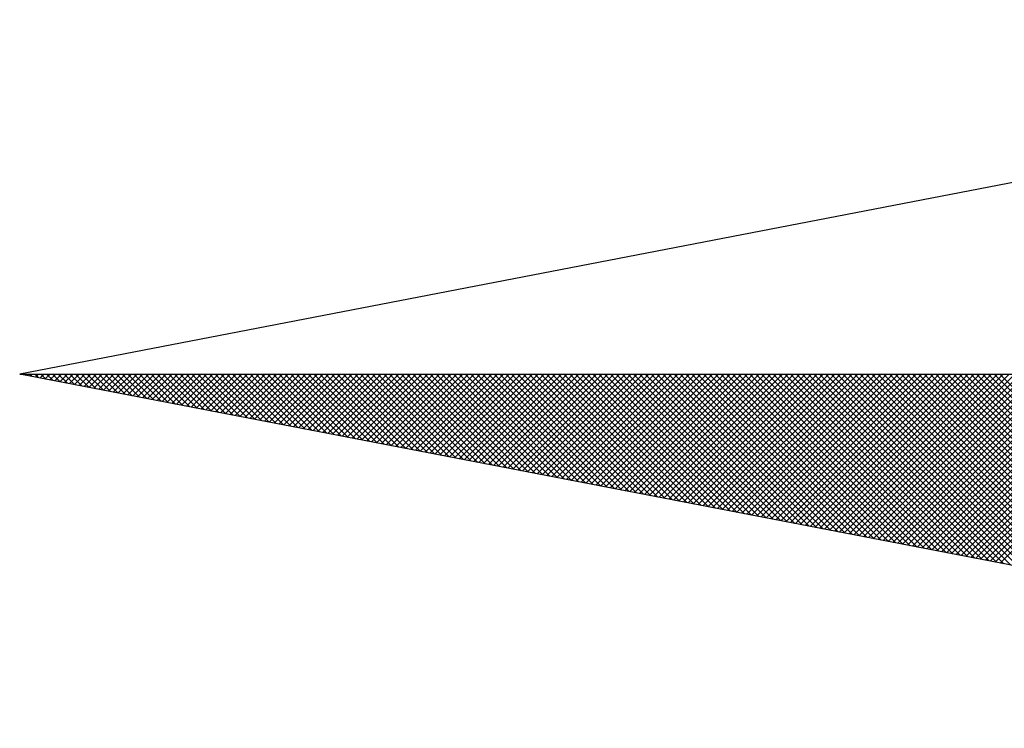
# Model space of a CAD drawing. Units: millimetres. Extents: x 180547 to 180844, y 1671683 to 1672103.
# Drawn here: x 180793 to 180798, y 1671879 to 1671883 of the extents above; entities that cross this region are included whole.
import ezdxf

# ---------------------------------------------------------------- set-up
doc = ezdxf.new("R2010")
doc.units = ezdxf.units.MM
doc.header["$LTSCALE"] = 15
doc.layers.add('NORTE', color=7, linetype='Continuous')

# ---------------------------------------------------------------- blocks, each defined once
blk = doc.blocks.new('*X1')
at = {"color": 0}
for p, q in [((182552.6751, 1662935.5046), (182552.6757, 1662935.5052)), ((182552.6857, 1662935.5025), (182552.683, 1662935.5052)), ((182552.6899, 1662935.5017), (182552.6934, 1662935.5052)), ((182552.7076, 1662935.4983), (182552.7007, 1662935.5052)), ((182552.7047, 1662935.4989), (182552.711, 1662935.5052)), ((182552.7295, 1662935.4941), (182552.7184, 1662935.5052)), ((182552.7195, 1662935.496), (182552.7287, 1662935.5052)), ((182552.7343, 1662935.4931), (182552.7464, 1662935.5052)), ((182552.7514, 1662935.4899), (182552.7361, 1662935.5052)), ((182552.7492, 1662935.4903), (182552.7641, 1662935.5052)), ((182552.7733, 1662935.4856), (182552.7538, 1662935.5052)), ((182552.764, 1662935.4874), (182552.7817, 1662935.5052)), ((182552.7952, 1662935.4814), (182552.7714, 1662935.5052)), ((182552.7788, 1662935.4846), (182552.7994, 1662935.5052)), ((182552.8171, 1662935.4772), (182552.7891, 1662935.5052)), ((182552.7936, 1662935.4817), (182552.8171, 1662935.5052)), ((182552.839, 1662935.4729), (182552.8068, 1662935.5052)), ((182552.8084, 1662935.4789), (182552.8348, 1662935.5052)), ((182552.8233, 1662935.476), (182552.8525, 1662935.5052)), ((182552.8609, 1662935.4687), (182552.8245, 1662935.5052)), ((182552.8381, 1662935.4731), (182552.8701, 1662935.5052)), ((182552.8828, 1662935.4645), (182552.8421, 1662935.5052)), ((182552.8529, 1662935.4703), (182552.8878, 1662935.5052)), ((182552.9047, 1662935.4603), (182552.8598, 1662935.5052)), ((182552.8677, 1662935.4674), (182552.9055, 1662935.5052)), ((182552.9266, 1662935.456), (182552.8775, 1662935.5052)), ((182552.8825, 1662935.4646), (182552.9232, 1662935.5052)), ((182552.9485, 1662935.4518), (182552.8952, 1662935.5052)), ((182552.8973, 1662935.4617), (182552.9408, 1662935.5052)), ((182552.9122, 1662935.4588), (182552.9585, 1662935.5052)), ((182552.9705, 1662935.4476), (182552.9129, 1662935.5052)), ((182552.927, 1662935.456), (182552.9762, 1662935.5052)), ((182552.9924, 1662935.4434), (182552.9305, 1662935.5052)), ((182552.9418, 1662935.4531), (182552.9939, 1662935.5052)), ((182553.0143, 1662935.4391), (182552.9482, 1662935.5052)), ((182552.9566, 1662935.4503), (182553.0116, 1662935.5052)), ((182553.0362, 1662935.4349), (182552.9659, 1662935.5052)), ((182552.9714, 1662935.4474), (182553.0292, 1662935.5052)), ((182553.0581, 1662935.4307), (182552.9836, 1662935.5052)), ((182552.9863, 1662935.4445), (182553.0469, 1662935.5052)), ((182553.0011, 1662935.4417), (182553.0646, 1662935.5052)), ((182553.08, 1662935.4265), (182553.0012, 1662935.5052)), ((182553.0159, 1662935.4388), (182553.0823, 1662935.5052)), ((182553.1019, 1662935.4222), (182553.0189, 1662935.5052)), ((182553.0307, 1662935.436), (182553.0999, 1662935.5052)), ((182553.1238, 1662935.418), (182553.0366, 1662935.5052)), ((182553.0455, 1662935.4331), (182553.1176, 1662935.5052)), ((182553.1457, 1662935.4138), (182553.0543, 1662935.5052)), ((182553.0604, 1662935.4302), (182553.1353, 1662935.5052)), ((182553.1676, 1662935.4096), (182553.0719, 1662935.5052)), ((182553.0752, 1662935.4274), (182553.153, 1662935.5052)), ((182553.1895, 1662935.4053), (182553.0896, 1662935.5052)), ((182553.09, 1662935.4245), (182553.1707, 1662935.5052)), ((182553.1048, 1662935.4217), (182553.1883, 1662935.5052)), ((182553.2114, 1662935.4011), (182553.1073, 1662935.5052)), ((182553.1196, 1662935.4188), (182553.206, 1662935.5052)), ((182553.2333, 1662935.3969), (182553.125, 1662935.5052)), ((182553.1344, 1662935.4159), (182553.2237, 1662935.5052)), ((182553.2552, 1662935.3926), (182553.1427, 1662935.5052)), ((182553.1493, 1662935.4131), (182553.2414, 1662935.5052)), ((182553.2771, 1662935.3884), (182553.1603, 1662935.5052)), ((182553.1641, 1662935.4102), (182553.259, 1662935.5052)), ((182553.299, 1662935.3842), (182553.178, 1662935.5052)), ((182553.1789, 1662935.4074), (182553.2767, 1662935.5052)), ((182553.1937, 1662935.4045), (182553.2944, 1662935.5052)), ((182553.3209, 1662935.38), (182553.1957, 1662935.5052)), ((182553.2085, 1662935.4017), (182553.3121, 1662935.5052)), ((182553.3428, 1662935.3757), (182553.2134, 1662935.5052)), ((182553.2234, 1662935.3988), (182553.3298, 1662935.5052)), ((182553.3647, 1662935.3715), (182553.231, 1662935.5052)), ((182553.2382, 1662935.3959), (182553.3474, 1662935.5052)), ((182553.3866, 1662935.3673), (182553.2487, 1662935.5052)), ((182553.253, 1662935.3931), (182553.3651, 1662935.5052)), ((182553.4085, 1662935.3631), (182553.2664, 1662935.5052)), ((182553.2678, 1662935.3902), (182553.3828, 1662935.5052)), ((182553.2826, 1662935.3874), (182553.4005, 1662935.5052)), ((182553.4304, 1662935.3588), (182553.2841, 1662935.5052)), ((182553.2974, 1662935.3845), (182553.4181, 1662935.5052)), ((182553.4523, 1662935.3546), (182553.3018, 1662935.5052)), ((182553.3123, 1662935.3816), (182553.4358, 1662935.5052)), ((182553.4742, 1662935.3504), (182553.3194, 1662935.5052)), ((182553.3271, 1662935.3788), (182553.4535, 1662935.5052)), ((182553.4961, 1662935.3462), (182553.3371, 1662935.5052)), ((182553.3419, 1662935.3759), (182553.4712, 1662935.5052)), ((182553.5181, 1662935.3419), (182553.3548, 1662935.5052)), ((182553.3567, 1662935.3731), (182553.4889, 1662935.5052)), ((182553.3715, 1662935.3702), (182553.5065, 1662935.5052)), ((182553.54, 1662935.3377), (182553.3725, 1662935.5052)), ((182553.3864, 1662935.3673), (182553.5242, 1662935.5052)), ((182553.5619, 1662935.3335), (182553.3901, 1662935.5052)), ((182553.4012, 1662935.3645), (182553.5419, 1662935.5052)), ((182553.5838, 1662935.3293), (182553.4078, 1662935.5052)), ((182553.416, 1662935.3616), (182553.5596, 1662935.5052)), ((182553.6057, 1662935.325), (182553.4255, 1662935.5052)), ((182553.4308, 1662935.3588), (182553.5772, 1662935.5052)), ((182553.6276, 1662935.3208), (182553.4432, 1662935.5052)), ((182553.4456, 1662935.3559), (182553.5949, 1662935.5052)), ((182553.4605, 1662935.353), (182553.6126, 1662935.5052)), ((182553.6495, 1662935.3166), (182553.4609, 1662935.5052)), ((182553.4753, 1662935.3502), (182553.6303, 1662935.5052)), ((182553.6714, 1662935.3124), (182553.4785, 1662935.5052)), ((182553.4901, 1662935.3473), (182553.648, 1662935.5052)), ((182553.6933, 1662935.3081), (182553.4962, 1662935.5052)), ((182553.5049, 1662935.3445), (182553.6656, 1662935.5052)), ((182553.7152, 1662935.3039), (182553.5139, 1662935.5052)), ((182553.5197, 1662935.3416), (182553.6833, 1662935.5052)), ((182553.7371, 1662935.2997), (182553.5316, 1662935.5052)), ((182553.5345, 1662935.3388), (182553.701, 1662935.5052)), ((182553.759, 1662935.2954), (182553.5492, 1662935.5052)), ((182553.5494, 1662935.3359), (182553.7187, 1662935.5052)), ((182553.5642, 1662935.333), (182553.7363, 1662935.5052)), ((182553.7809, 1662935.2912), (182553.5669, 1662935.5052)), ((182553.579, 1662935.3302), (182553.754, 1662935.5052)), ((182553.8028, 1662935.287), (182553.5846, 1662935.5052)), ((182553.5938, 1662935.3273), (182553.7717, 1662935.5052)), ((182553.8247, 1662935.2828), (182553.6023, 1662935.5052)), ((182553.6086, 1662935.3245), (182553.7894, 1662935.5052)), ((182553.8466, 1662935.2785), (182553.62, 1662935.5052)), ((182553.6235, 1662935.3216), (182553.8071, 1662935.5052)), ((182553.8685, 1662935.2743), (182553.6376, 1662935.5052)), ((182553.6383, 1662935.3187), (182553.8247, 1662935.5052)), ((182553.6531, 1662935.3159), (182553.8424, 1662935.5052)), ((182553.8904, 1662935.2701), (182553.6553, 1662935.5052)), ((182553.6679, 1662935.313), (182553.8601, 1662935.5052)), ((182553.9123, 1662935.2659), (182553.673, 1662935.5052)), ((182553.6827, 1662935.3102), (182553.8778, 1662935.5052)), ((182553.9342, 1662935.2616), (182553.6907, 1662935.5052)), ((182553.6975, 1662935.3073), (182553.8954, 1662935.5052)), ((182553.9561, 1662935.2574), (182553.7083, 1662935.5052)), ((182553.7124, 1662935.3044), (182553.9131, 1662935.5052)), ((182553.978, 1662935.2532), (182553.726, 1662935.5052)), ((182553.7272, 1662935.3016), (182553.9308, 1662935.5052)), ((182553.742, 1662935.2987), (182553.9485, 1662935.5052)), ((182553.9999, 1662935.249), (182553.7437, 1662935.5052)), ((182553.7568, 1662935.2959), (182553.9662, 1662935.5052)), ((182554.0218, 1662935.2447), (182553.7614, 1662935.5052)), ((182553.7716, 1662935.293), (182553.9838, 1662935.5052)), ((182554.0437, 1662935.2405), (182553.7791, 1662935.5052)), ((182553.7865, 1662935.2901), (182554.0015, 1662935.5052)), ((182554.0656, 1662935.2363), (182553.7967, 1662935.5052)), ((182553.8013, 1662935.2873), (182554.0192, 1662935.5052)), ((182554.0876, 1662935.2321), (182553.8144, 1662935.5052)), ((182553.8161, 1662935.2844), (182554.0369, 1662935.5052)), ((182553.8309, 1662935.2816), (182554.0545, 1662935.5052)), ((182554.1095, 1662935.2278), (182553.8321, 1662935.5052)), ((182553.8457, 1662935.2787), (182554.0722, 1662935.5052)), ((182554.1314, 1662935.2236), (182553.8498, 1662935.5052)), ((182553.8606, 1662935.2759), (182554.0899, 1662935.5052)), ((182554.1533, 1662935.2194), (182553.8674, 1662935.5052)), ((182553.8754, 1662935.273), (182554.1076, 1662935.5052)), ((182554.1752, 1662935.2151), (182553.8851, 1662935.5052)), ((182553.8902, 1662935.2701), (182554.1253, 1662935.5052)), ((182554.1971, 1662935.2109), (182553.9028, 1662935.5052)), ((182553.905, 1662935.2673), (182554.1429, 1662935.5052)), ((182553.9198, 1662935.2644), (182554.1606, 1662935.5052)), ((182554.219, 1662935.2067), (182553.9205, 1662935.5052)), ((182553.9346, 1662935.2616), (182554.1783, 1662935.5052)), ((182554.2409, 1662935.2025), (182553.9382, 1662935.5052)), ((182553.9495, 1662935.2587), (182554.196, 1662935.5052)), ((182554.2628, 1662935.1982), (182553.9558, 1662935.5052)), ((182553.9643, 1662935.2558), (182554.2136, 1662935.5052)), ((182554.2847, 1662935.194), (182553.9735, 1662935.5052)), ((182553.9791, 1662935.253), (182554.2313, 1662935.5052)), ((182554.3066, 1662935.1898), (182553.9912, 1662935.5052)), ((182553.9939, 1662935.2501), (182554.249, 1662935.5052)), ((182554.0087, 1662935.2473), (182554.2667, 1662935.5052)), ((182554.3285, 1662935.1856), (182554.0089, 1662935.5052)), ((182554.0236, 1662935.2444), (182554.2843, 1662935.5052)), ((182554.3504, 1662935.1813), (182554.0265, 1662935.5052)), ((182554.0384, 1662935.2415), (182554.302, 1662935.5052)), ((182554.3723, 1662935.1771), (182554.0442, 1662935.5052)), ((182554.0532, 1662935.2387), (182554.3197, 1662935.5052)), ((182554.3942, 1662935.1729), (182554.0619, 1662935.5052)), ((182554.068, 1662935.2358), (182554.3374, 1662935.5052)), ((182554.4161, 1662935.1687), (182554.0796, 1662935.5052)), ((182554.0828, 1662935.233), (182554.3551, 1662935.5052)), ((182554.438, 1662935.1644), (182554.0973, 1662935.5052)), ((182554.0976, 1662935.2301), (182554.3727, 1662935.5052)), ((182554.1125, 1662935.2272), (182554.3904, 1662935.5052)), ((182554.4599, 1662935.1602), (182554.1149, 1662935.5052)), ((182554.1273, 1662935.2244), (182554.4081, 1662935.5052)), ((182554.4818, 1662935.156), (182554.1326, 1662935.5052)), ((182554.1421, 1662935.2215), (182554.4258, 1662935.5052)), ((182554.5037, 1662935.1518), (182554.1503, 1662935.5052)), ((182554.1569, 1662935.2187), (182554.4434, 1662935.5052)), ((182554.5256, 1662935.1475), (182554.168, 1662935.5052)), ((182554.1717, 1662935.2158), (182554.4611, 1662935.5052)), ((182554.5475, 1662935.1433), (182554.1856, 1662935.5052)), ((182554.1866, 1662935.2129), (182554.4788, 1662935.5052)), ((182554.2014, 1662935.2101), (182554.4965, 1662935.5052)), ((182554.5694, 1662935.1391), (182554.2033, 1662935.5052)), ((182554.2162, 1662935.2072), (182554.5142, 1662935.5052)), ((182554.5913, 1662935.1348), (182554.221, 1662935.5052)), ((182554.231, 1662935.2044), (182554.5318, 1662935.5052)), ((182554.6132, 1662935.1306), (182554.2387, 1662935.5052)), ((182554.2458, 1662935.2015), (182554.5495, 1662935.5052)), ((182554.6351, 1662935.1264), (182554.2564, 1662935.5052)), ((182554.2607, 1662935.1987), (182554.5672, 1662935.5052)), ((182554.6571, 1662935.1222), (182554.274, 1662935.5052)), ((182554.2755, 1662935.1958), (182554.5849, 1662935.5052)), ((182554.2903, 1662935.1929), (182554.6025, 1662935.5052)), ((182554.679, 1662935.1179), (182554.2917, 1662935.5052)), ((182554.3051, 1662935.1901), (182554.6202, 1662935.5052)), ((182554.7009, 1662935.1137), (182554.3094, 1662935.5052)), ((182554.3199, 1662935.1872), (182554.6379, 1662935.5052)), ((182554.7228, 1662935.1095), (182554.3271, 1662935.5052)), ((182554.3347, 1662935.1844), (182554.6556, 1662935.5052)), ((182554.7447, 1662935.1053), (182554.3447, 1662935.5052)), ((182554.3496, 1662935.1815), (182554.6733, 1662935.5052)), ((182554.7666, 1662935.101), (182554.3624, 1662935.5052)), ((182554.3644, 1662935.1786), (182554.6909, 1662935.5052)), ((182554.3792, 1662935.1758), (182554.7086, 1662935.5052)), ((182554.7885, 1662935.0968), (182554.3801, 1662935.5052)), ((182554.394, 1662935.1729), (182554.7263, 1662935.5052)), ((182554.8104, 1662935.0926), (182554.3978, 1662935.5052)), ((182554.4088, 1662935.1701), (182554.744, 1662935.5052)), ((182554.8323, 1662935.0884), (182554.4155, 1662935.5052)), ((182554.4237, 1662935.1672), (182554.7616, 1662935.5052)), ((182554.8542, 1662935.0841), (182554.4331, 1662935.5052)), ((182554.4385, 1662935.1643), (182554.7793, 1662935.5052)), ((182554.8761, 1662935.0799), (182554.4508, 1662935.5052)), ((182554.4533, 1662935.1615), (182554.797, 1662935.5052)), ((182554.4681, 1662935.1586), (182554.8147, 1662935.5052)), ((182554.898, 1662935.0757), (182554.4685, 1662935.5052)), ((182554.4829, 1662935.1558), (182554.8324, 1662935.5052)), ((182554.9199, 1662935.0715), (182554.4862, 1662935.5052)), ((182554.4977, 1662935.1529), (182554.85, 1662935.5052)), ((182554.9418, 1662935.0672), (182554.5038, 1662935.5052)), ((182554.5126, 1662935.15), (182554.8677, 1662935.5052)), ((182554.9637, 1662935.063), (182554.5215, 1662935.5052)), ((182554.5274, 1662935.1472), (182554.8854, 1662935.5052)), ((182554.9856, 1662935.0588), (182554.5392, 1662935.5052)), ((182554.5422, 1662935.1443), (182554.9031, 1662935.5052)), ((182555.0075, 1662935.0546), (182554.5569, 1662935.5052)), ((182554.557, 1662935.1415), (182554.9207, 1662935.5052)), ((182554.5718, 1662935.1386), (182554.9384, 1662935.5052)), ((182555.0294, 1662935.0503), (182554.5746, 1662935.5052)), ((182554.5867, 1662935.1358), (182554.9561, 1662935.5052)), ((182555.0513, 1662935.0461), (182554.5922, 1662935.5052)), ((182554.6015, 1662935.1329), (182554.9738, 1662935.5052)), ((182555.0732, 1662935.0419), (182554.6099, 1662935.5052)), ((182554.6163, 1662935.13), (182554.9915, 1662935.5052)), ((182555.0951, 1662935.0376), (182554.6276, 1662935.5052)), ((182554.6311, 1662935.1272), (182555.0091, 1662935.5052)), ((182555.117, 1662935.0334), (182554.6453, 1662935.5052)), ((182554.6459, 1662935.1243), (182555.0268, 1662935.5052)), ((182554.6608, 1662935.1215), (182555.0445, 1662935.5052)), ((182555.1389, 1662935.0292), (182554.6629, 1662935.5052)), ((182554.6756, 1662935.1186), (182555.0622, 1662935.5052)), ((182555.1608, 1662935.025), (182554.6806, 1662935.5052)), ((182554.6904, 1662935.1157), (182555.0798, 1662935.5052)), ((182555.1827, 1662935.0207), (182554.6983, 1662935.5052)), ((182554.7052, 1662935.1129), (182555.0975, 1662935.5052)), ((182555.2047, 1662935.0165), (182554.716, 1662935.5052)), ((182554.72, 1662935.11), (182555.1152, 1662935.5052)), ((182555.2266, 1662935.0123), (182554.7337, 1662935.5052)), ((182554.7348, 1662935.1072), (182555.1329, 1662935.5052)), ((182554.7497, 1662935.1043), (182555.1506, 1662935.5052)), ((182555.2485, 1662935.0081), (182554.7513, 1662935.5052)), ((182554.7645, 1662935.1014), (182555.1682, 1662935.5052)), ((182555.2704, 1662935.0038), (182554.769, 1662935.5052)), ((182554.7793, 1662935.0986), (182555.1859, 1662935.5052)), ((182555.2923, 1662934.9996), (182554.7867, 1662935.5052)), ((182554.7941, 1662935.0957), (182555.2036, 1662935.5052)), ((182555.3142, 1662934.9954), (182554.8044, 1662935.5052)), ((182554.8089, 1662935.0929), (182555.2213, 1662935.5052)), ((182555.3361, 1662934.9912), (182554.822, 1662935.5052)), ((182554.8238, 1662935.09), (182555.2389, 1662935.5052)), ((182554.8386, 1662935.0871), (182555.2566, 1662935.5052)), ((182555.358, 1662934.9869), (182554.8397, 1662935.5052)), ((182554.8534, 1662935.0843), (182555.2743, 1662935.5052)), ((182555.3799, 1662934.9827), (182554.8574, 1662935.5052)), ((182554.8682, 1662935.0814), (182555.292, 1662935.5052)), ((182555.4018, 1662934.9785), (182554.8751, 1662935.5052)), ((182554.883, 1662935.0786), (182555.3097, 1662935.5052)), ((182555.4237, 1662934.9743), (182554.8927, 1662935.5052)), ((182554.8978, 1662935.0757), (182555.3273, 1662935.5052)), ((182555.4456, 1662934.97), (182554.9104, 1662935.5052)), ((182554.9127, 1662935.0729), (182555.345, 1662935.5052)), ((182554.9275, 1662935.07), (182555.3627, 1662935.5052)), ((182555.4675, 1662934.9658), (182554.9281, 1662935.5052)), ((182554.9423, 1662935.0671), (182555.3804, 1662935.5052)), ((182555.4894, 1662934.9616), (182554.9458, 1662935.5052)), ((182554.9571, 1662935.0643), (182555.398, 1662935.5052)), ((182555.5113, 1662934.9573), (182554.9635, 1662935.5052)), ((182554.9719, 1662935.0614), (182555.4157, 1662935.5052)), ((182555.5332, 1662934.9531), (182554.9811, 1662935.5052)), ((182554.9868, 1662935.0586), (182555.4334, 1662935.5052)), ((182555.5551, 1662934.9489), (182554.9988, 1662935.5052)), ((182555.0016, 1662935.0557), (182555.4511, 1662935.5052)), ((182555.0164, 1662935.0528), (182555.4688, 1662935.5052)), ((182555.577, 1662934.9447), (182555.0165, 1662935.5052)), ((182555.0312, 1662935.05), (182555.4864, 1662935.5052)), ((182555.5989, 1662934.9404), (182555.0342, 1662935.5052)), ((182555.046, 1662935.0471), (182555.5041, 1662935.5052)), ((182555.6208, 1662934.9362), (182555.0518, 1662935.5052)), ((182555.0609, 1662935.0443), (182555.5218, 1662935.5052)), ((182555.6427, 1662934.932), (182555.0695, 1662935.5052)), ((182555.0757, 1662935.0414), (182555.5395, 1662935.5052)), ((182555.6646, 1662934.9278), (182555.0872, 1662935.5052)), ((182555.0905, 1662935.0385), (182555.5571, 1662935.5052)), ((182555.6865, 1662934.9235), (182555.1049, 1662935.5052)), ((182555.1053, 1662935.0357), (182555.5748, 1662935.5052)), ((182555.1201, 1662935.0328), (182555.5925, 1662935.5052)), ((182555.7084, 1662934.9193), (182555.1226, 1662935.5052)), ((182555.1349, 1662935.03), (182555.6102, 1662935.5052)), ((182555.7303, 1662934.9151), (182555.1402, 1662935.5052)), ((182555.1498, 1662935.0271), (182555.6279, 1662935.5052)), ((182555.7522, 1662934.9109), (182555.1579, 1662935.5052)), ((182555.1646, 1662935.0242), (182555.6455, 1662935.5052)), ((182555.7742, 1662934.9066), (182555.1756, 1662935.5052)), ((182555.1794, 1662935.0214), (182555.6632, 1662935.5052)), ((182555.7961, 1662934.9024), (182555.1933, 1662935.5052)), ((182555.1942, 1662935.0185), (182555.6809, 1662935.5052)), ((182555.209, 1662935.0157), (182555.6986, 1662935.5052)), ((182555.818, 1662934.8982), (182555.2109, 1662935.5052)), ((182555.2239, 1662935.0128), (182555.7162, 1662935.5052)), ((182555.8399, 1662934.894), (182555.2286, 1662935.5052)), ((182555.2387, 1662935.01), (182555.7339, 1662935.5052)), ((182555.8618, 1662934.8897), (182555.2463, 1662935.5052)), ((182555.2535, 1662935.0071), (182555.7516, 1662935.5052)), ((182555.8837, 1662934.8855), (182555.264, 1662935.5052)), ((182555.2683, 1662935.0042), (182555.7693, 1662935.5052)), ((182555.9056, 1662934.8813), (182555.2817, 1662935.5052)), ((182555.2831, 1662935.0014), (182555.787, 1662935.5052)), ((182555.2979, 1662934.9985), (182555.8046, 1662935.5052)), ((182555.9275, 1662934.8771), (182555.2993, 1662935.5052)), ((182555.3128, 1662934.9957), (182555.8223, 1662935.5052)), ((182555.9494, 1662934.8728), (182555.317, 1662935.5052)), ((182555.3276, 1662934.9928), (182555.84, 1662935.5052)), ((182555.9713, 1662934.8686), (182555.3347, 1662935.5052)), ((182555.3424, 1662934.9899), (182555.8577, 1662935.5052)), ((182555.9932, 1662934.8644), (182555.3524, 1662935.5052)), ((182555.3572, 1662934.9871), (182555.8753, 1662935.5052)), ((182556.0151, 1662934.8601), (182555.37, 1662935.5052)), ((182555.372, 1662934.9842), (182555.893, 1662935.5052)), ((182555.3869, 1662934.9814), (182555.9107, 1662935.5052)), ((182556.037, 1662934.8559), (182555.3877, 1662935.5052)), ((182555.4017, 1662934.9785), (182555.9284, 1662935.5052)), ((182556.0589, 1662934.8517), (182555.4054, 1662935.5052)), ((182555.4165, 1662934.9756), (182555.9461, 1662935.5052)), ((182556.0808, 1662934.8475), (182555.4231, 1662935.5052)), ((182555.4313, 1662934.9728), (182555.9637, 1662935.5052)), ((182556.1027, 1662934.8432), (182555.4408, 1662935.5052)), ((182555.4461, 1662934.9699), (182555.9814, 1662935.5052)), ((182556.1246, 1662934.839), (182555.4584, 1662935.5052)), ((182555.461, 1662934.9671), (182555.9991, 1662935.5052)), ((182555.4758, 1662934.9642), (182556.0168, 1662935.5052)), ((182556.1465, 1662934.8348), (182555.4761, 1662935.5052)), ((182555.4906, 1662934.9613), (182556.0344, 1662935.5052)), ((182556.1684, 1662934.8306), (182555.4938, 1662935.5052)), ((182555.5054, 1662934.9585), (182556.0521, 1662935.5052)), ((182556.1903, 1662934.8263), (182555.5115, 1662935.5052)), ((182555.5202, 1662934.9556), (182556.0698, 1662935.5052)), ((182556.2122, 1662934.8221), (182555.5291, 1662935.5052)), ((182555.535, 1662934.9528), (182556.0875, 1662935.5052)), ((182556.2341, 1662934.8179), (182555.5468, 1662935.5052)), ((182555.5499, 1662934.9499), (182556.1051, 1662935.5052)), ((182556.256, 1662934.8137), (182555.5645, 1662935.5052)), ((182555.5647, 1662934.947), (182556.1228, 1662935.5052)), ((182555.5795, 1662934.9442), (182556.1405, 1662935.5052)), ((182556.2779, 1662934.8094), (182555.5822, 1662935.5052)), ((182555.5943, 1662934.9413), (182556.1582, 1662935.5052)), ((182556.2998, 1662934.8052), (182555.5999, 1662935.5052)), ((182555.6091, 1662934.9385), (182556.1759, 1662935.5052)), ((182556.3217, 1662934.801), (182555.6175, 1662935.5052)), ((182555.624, 1662934.9356), (182556.1935, 1662935.5052)), ((182556.3437, 1662934.7968), (182555.6352, 1662935.5052)), ((182555.6388, 1662934.9328), (182556.2112, 1662935.5052)), ((182556.3656, 1662934.7925), (182555.6529, 1662935.5052)), ((182555.6536, 1662934.9299), (182556.2289, 1662935.5052))]:
    blk.add_line(p, q, dxfattribs=at)
blk = doc.blocks.new('NORTEGEO')
at = {"layer": 'NORTE', "color": 7}
for p, q in [((-1.0785, 1.0785), (-6.6682, 0)), ((-1.0785, -1.0785), (-6.6682, 0)), ((-6.6682, 0), (6.6682, 0))]:
    blk.add_line(p, q, dxfattribs=at)
at = {"layer": 'NORTE'}
blk.add_blockref('*X1', (-182559.3401, -1662935.5052), dxfattribs=at)

msp = doc.modelspace()

# ---------------------------------------------------------------- block references
at = {"layer": 'NORTE', "ltscale": 0.75, "xscale": 1.790037972852588, "yscale": 1.790037972852588, "zscale": 1.790037972954514}
msp.add_blockref('NORTEGEO', (180804.8341, 1671881.1368), dxfattribs=at)

doc.saveas('drawing.dxf')
